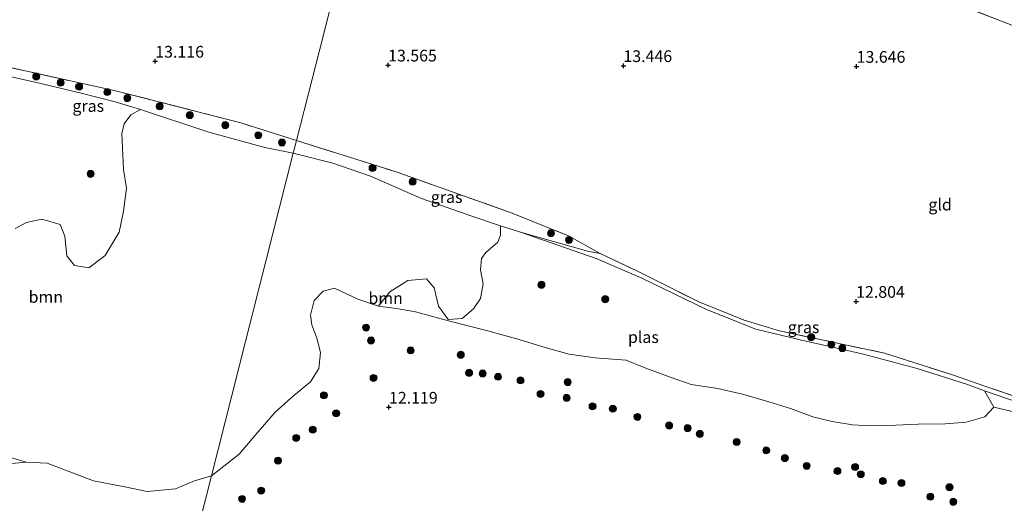
# Model space of a CAD drawing. Units: metres. Extents: x 209996 to 213192, y 426102 to 428666.
# Drawn here: x 211017 to 211228, y 428105 to 428209 of the extents above; entities that cross this region are included whole.
import ezdxf
from ezdxf.enums import TextEntityAlignment as Align

# ---------------------------------------------------------------- set-up
doc = ezdxf.new("R2010")
doc.units = ezdxf.units.M
doc.linetypes.add('IE-TERREINAFSCHEIDING', pattern=[10, 8, -2])
doc.layers.get('0').update_dxf_attribs({"lineweight": 25})
for name, color, linetype, lineweight in [('B-ME-GR-BOOM-GV-B6', 93, 'Continuous', 18), ('B-ME-GR-BOOM-S-B1', 93, 'Continuous', 18), ('B-ME-GW-TEENLIJN-L-B1', 93, 'Continuous', 18), ('B-ME-IE-GRASLAND-GV-B6', 93, 'Continuous', 18), ('B-ME-IE-GRONDWERKLIJN-GROND_INGERICHT-GV-B6', 253, 'Continuous', 18), ('B-ME-IE-HULPGEOMETRIE-L-B1', 53, 'Continuous', 18), ('B-ME-IE-TERREINAFSCHEIDING-RASTERHEKWERK-L-B1', 8, 'IE-TERREINAFSCHEIDING', 18), ('B-ME-OG-WATER-GV-B6', 153, 'Continuous', 18)]:
    doc.layers.add(name, color=color, linetype=linetype, lineweight=lineweight)
doc.layers.add('B-ME-GW-HOOGTEPUNT-S-B1', color=10, linetype='Continuous')
doc.styles.add('NLCS-ISO', font='NLCS-ISO.TTF')

# ---------------------------------------------------------------- blocks, each defined once
blk = doc.blocks.new('hoogtepunt')
for p, q in [((-0.5, 0), (0.5, 0)), ((0, 0.5), (0, -0.5))]:
    blk.add_line(p, q)
blk = doc.blocks.new('boom')
h = blk.add_hatch(color=256)
edge = h.paths.add_edge_path()
edge.add_arc((0, 0), 0.75, 0, 360)
blk.add_circle((0, 0), 0.75)

msp = doc.modelspace()

# ---------------------------------------------------------------- linework, layer by layer
at = {"layer": 'B-ME-GR-BOOM-GV-B6'}
for points in [[(211016.453, 428164.061, 11.978), (211018.888, 428165.363, 11.978), (211022.147, 428166.03, 11.978), (211026.036, 428164.895, 11.978), (211027.061, 428162.418, 11.978), (211027.485, 428158.234, 11.978), (211029.104, 428156.134, 11.978), (211032.215, 428155.66, 11.978), (211035.675, 428158.254, 11.978), (211038.698, 428163.246, 11.978), (211039.618, 428167.763, 11.978), (211040.255, 428172.659, 11.978), (211039.561, 428176.686, 11.978), (211039.223, 428184.388, 11.978), (211039.756, 428186.418, 11.978), (211041.145, 428188.375, 11.978), (211043.219, 428189.49, 11.978), (211057.829, 428184.643, 11.978), (211069.757, 428181.36, 11.978), (211075.879, 428180.155, 11.978)], [(211075.879, 428180.155, 11.978), (211058.392, 428111.217, 11.978), (211054.794, 428110.143, 11.978), (211050.684, 428108.405, 11.978), (211044.676, 428107.851, 11.978), (211039.9, 428108.8, 11.978), (211033.164, 428110.111, 11.978), (211023.277, 428113.924, 11.978), (211018.761, 428114.12, 11.978), (211015.263, 428115.152, 11.978)], [(211120.178, 428164.655, 11.978), (211120.123, 428162.664, 11.978), (211119.566, 428161.112, 11.978), (211116.992, 428158.927, 11.978), (211116.11, 428157.613, 11.978), (211115.871, 428155.207, 11.978), (211116.404, 428152.214, 11.978), (211115.904, 428149.104, 11.978), (211114.398, 428146.873, 11.978), (211111.934, 428144.813, 11.978), (211108.944, 428144.588, 11.978), (211106.907, 428147.432, 11.978), (211106.002, 428151.37, 11.978), (211104.336, 428153.269, 11.978), (211100.312, 428152.926, 11.978), (211096.523, 428150.517, 11.978), (211094.061, 428147.427, 11.978), (211089.639, 428148.962, 11.978), (211084.654, 428151.299, 11.978), (211082.258, 428150.688, 11.978), (211080.337, 428148.642, 11.978), (211079.529, 428145.535, 11.978), (211079.836, 428143.449, 11.978), (211080.878, 428140.633, 11.978), (211081.7, 428137.565, 11.978), (211081.342, 428134.11, 11.978), (211079.523, 428131.266, 11.978), (211075.982, 428128.329, 11.978), (211071.984, 428124.817, 11.978), (211067.883, 428120.021, 11.978), (211064.331, 428115.853, 11.978), (211058.392, 428111.217, 11.978), (211075.879, 428180.155, 11.978), (211084.352, 428178.03, 11.978), (211092.384, 428175.247, 11.978), (211103.285, 428170.446, 11.978), (211113.997, 428166.697, 11.978), (211120.178, 428164.655, 11.978)]]:
    msp.add_polyline3d(points, dxfattribs=at)
at = {"layer": 'B-ME-GW-TEENLIJN-L-B1'}
msp.add_polyline3d([(211141.405, 428158.694, 12.182), (211139.01, 428159.123, 12.074), (211124.404, 428163.259, 11.978)], dxfattribs=at)
at = {"layer": 'B-ME-IE-GRASLAND-GV-B6'}
for points in [[(211009.474, 428199.719, 13.332), (211019.594, 428197.519, 13.24), (211037.632, 428193.584, 13.218), (211064.664, 428186.64, 13.123), (211076.56, 428182.841, 13.048), (211075.879, 428180.155, 11.978), (211069.757, 428181.36, 11.978), (211057.829, 428184.643, 11.978), (211043.219, 428189.49, 11.978), (211037.827, 428191.134, 11.978), (211030.543, 428192.97, 11.978), (211021.949, 428195.036, 11.978), (211015.34, 428196.542, 11.978), (211008.614, 428197.166, 11.978), (211004.708, 428196.935, 11.978), (210999.649, 428196.512, 11.978), (210995.786, 428196.155, 11.978), (210991.39, 428195.215, 11.978), (210987.565, 428195.001, 11.978), (210988.076, 428197.38, 12.187), (210989.124, 428198.475, 12.342), (210994.895, 428200.157, 12.964), (210999.131, 428200.34, 13.126), (211009.474, 428199.719, 13.332)], [(211141.405, 428158.694, 12.182), (211139.01, 428159.123, 12.074), (211124.404, 428163.259, 11.978), (211120.178, 428164.655, 11.978), (211113.997, 428166.697, 11.978), (211103.285, 428170.446, 11.978), (211092.384, 428175.247, 11.978), (211084.352, 428178.03, 11.978), (211075.879, 428180.155, 11.978), (211076.56, 428182.841, 13.048), (211097.847, 428176.15, 13.048), (211122.636, 428167.353, 12.817), (211134.822, 428162.449, 12.533), (211141.405, 428158.694, 12.182)], [(211141.405, 428158.694, 12.182), (211149.248, 428155.035, 12.119), (211162.486, 428148.392, 12.179), (211172.183, 428144.444, 12.216), (211179.767, 428142.164, 12.298), (211202.176, 428137.418, 12.272), (211216.737, 428132.746, 12.283), (211223.653, 428130.376, 12.301), (211238.442, 428125.29, 12.343), (211244.222, 428123.277, 12.175), (211245.402, 428122.623, 11.978), (211241.226, 428123.324, 11.978), (211223.545, 428129.347, 11.978), (211219.928, 428130.712, 11.978), (211209.167, 428134.126, 11.978), (211197.408, 428137.26, 11.978), (211184.19, 428140.272, 11.978), (211174.668, 428142.516, 11.978), (211164.124, 428146.762, 11.978), (211150.226, 428153.538, 11.978), (211140.567, 428157.63, 11.978), (211124.404, 428163.259, 11.978), (211139.01, 428159.123, 12.074), (211141.405, 428158.694, 12.182)], [(211048.33, 428071.549, 12.04), (211058.392, 428111.217, 11.978), (211064.331, 428115.853, 11.978), (211067.883, 428120.021, 11.978), (211071.984, 428124.817, 11.978), (211075.982, 428128.329, 11.978), (211079.523, 428131.266, 11.978), (211081.342, 428134.11, 11.978), (211081.7, 428137.565, 11.978), (211080.878, 428140.633, 11.978), (211079.836, 428143.449, 11.978), (211079.529, 428145.535, 11.978), (211080.337, 428148.642, 11.978), (211082.258, 428150.688, 11.978), (211084.654, 428151.299, 11.978), (211089.639, 428148.962, 11.978), (211094.061, 428147.427, 11.978)], [(211094.061, 428147.427, 11.978), (211097.904, 428146.929, 11.978), (211102.008, 428146.248, 11.978), (211109.025, 428144.308, 11.978), (211117.163, 428142.231, 11.978), (211124.117, 428140.346, 11.978), (211129.904, 428138.571, 11.978), (211134.799, 428137.222, 11.978), (211140.405, 428136.382, 11.978), (211146.992, 428135.903, 11.978), (211151.222, 428134.225, 11.978), (211156.419, 428132.257, 11.978), (211160.913, 428130.703, 11.978), (211166.564, 428129.889, 11.978), (211172.166, 428128.588, 11.978), (211177.492, 428126.971, 11.978), (211182.115, 428125.615, 11.978), (211186.842, 428123.769, 11.978), (211190.98, 428122.771, 11.978), (211195.356, 428122.096, 11.978), (211198.885, 428121.873, 11.978), (211204.599, 428122.046, 11.978), (211209.391, 428122.227, 11.978), (211215.195, 428122.3, 11.978), (211219.644, 428122.647, 11.978), (211223.611, 428123.814, 11.978), (211225.532, 428125.861, 11.978), (211236.265, 428123.379, 11.978)], [(211018.761, 428114.12, 11.978), (211023.277, 428113.924, 11.978), (211033.164, 428110.111, 11.978), (211039.9, 428108.8, 11.978), (211044.676, 428107.851, 11.978), (211050.684, 428108.405, 11.978), (211054.794, 428110.143, 11.978), (211058.392, 428111.217, 11.978), (211048.33, 428071.549, 12.04), (211042.2, 428075.9, 12.047), (211026.272, 428088.455, 11.978), (211010.254, 428100.959, 12)], [(211014.934, 428113.754, 11.978), (211018.761, 428114.12, 11.978)]]:
    msp.add_polyline3d(points, dxfattribs=at)
at = {"layer": 'B-ME-IE-GRONDWERKLIJN-GROND_INGERICHT-GV-B6'}
for points in [[(211246.567, 428200.864, 14.101), (211210.347, 428214.948, 14.023), (211174.398, 428229.037, 14.105), (211137.539, 428243.479, 14.116), (211096.067, 428259.742, 14.129), (211098.775, 428270.419, 14.766), (211104.539, 428268.193, 14.751), (211131.442, 428257.8, 14.684), (211163.458, 428245.35, 14.818), (211189.783, 428235.189, 14.747), (211214.93, 428225.99, 14.658), (211237.937, 428217.31, 14.62)], [(211238.442, 428125.29, 12.343), (211223.653, 428130.376, 12.301), (211216.737, 428132.746, 12.283), (211202.176, 428137.418, 12.272), (211179.767, 428142.164, 12.298), (211172.183, 428144.444, 12.216), (211162.486, 428148.392, 12.179), (211149.248, 428155.035, 12.119), (211141.405, 428158.694, 12.182), (211134.822, 428162.449, 12.533), (211122.636, 428167.353, 12.817), (211097.847, 428176.15, 13.048), (211076.56, 428182.841, 13.048), (211081.517, 428202.382, 13.421), (211088.095, 428228.316, 13.55), (211096.067, 428259.742, 14.129), (211137.539, 428243.479, 14.116), (211174.398, 428229.037, 14.105), (211210.347, 428214.948, 14.023), (211246.567, 428200.864, 14.101)], [(211088.095, 428228.316, 13.55), (211081.517, 428202.382, 13.421), (211076.56, 428182.841, 13.048), (211064.664, 428186.64, 13.123), (211037.632, 428193.584, 13.218), (211019.594, 428197.519, 13.24), (211009.474, 428199.719, 13.332)]]:
    msp.add_polyline3d(points, dxfattribs=at)
at = {"layer": 'B-ME-IE-HULPGEOMETRIE-L-B1'}
msp.add_line((211223.545, 428129.347, 11.978), (211225.532, 428125.861, 11.978), dxfattribs=at)
msp.add_polyline3d([(211043.979, 428054.398, 15.433), (211044.869, 428057.907, 15.339), (211045.432, 428060.125, 14.894), (211045.69, 428061.141, 14.938), (211048.33, 428071.549, 12.04), (211058.392, 428111.217, 11.978), (211075.879, 428180.155, 11.978), (211076.56, 428182.841, 13.048), (211081.517, 428202.382, 13.421), (211088.095, 428228.316, 13.55), (211096.067, 428259.742, 14.129), (211098.775, 428270.419, 14.766), (211102.721, 428285.976, 19.572), (211103.505, 428289.068, 19.691), (211104.129, 428291.526, 19.548), (211107.083, 428303.173, 16.251), (211107.531, 428304.938, 16.178), (211109.153, 428311.331, 16.178), (211109.632, 428313.222, 15.977), (211110.461, 428316.488, 14.909), (211111.072, 428318.898, 14.865)], dxfattribs=at)
at = {"layer": 'B-ME-IE-TERREINAFSCHEIDING-RASTERHEKWERK-L-B1'}
for points in [[(211495.778, 428256.535, 13.968), (211488.577, 428257.717, 14.053), (211485.897, 428257.642, 14.127), (211483.435, 428256.778, 14.101), (211476.321, 428253.15, 14.001), (211453.106, 428240.556, 13.993), (211430.693, 428228.525, 13.844), (211401.145, 428212.486, 13.874), (211372.924, 428197.105, 13.765), (211349.248, 428184.515, 13.545), (211323.543, 428170.709, 13.142), (211304.726, 428178.147, 13.489), (211274.305, 428189.912, 13.78), (211246.567, 428200.864, 14.101), (211210.347, 428214.948, 14.023), (211174.398, 428229.037, 14.105), (211137.539, 428243.479, 14.116), (211096.067, 428259.742, 14.129)], [(211076.56, 428182.841, 13.048), (211064.664, 428186.64, 13.123), (211037.632, 428193.584, 13.218), (211019.594, 428197.519, 13.24), (211009.474, 428199.719, 13.332)], [(211076.56, 428182.841, 13.048), (211097.847, 428176.15, 13.048), (211122.636, 428167.353, 12.817), (211134.822, 428162.449, 12.533), (211141.405, 428158.694, 12.182)], [(211141.405, 428158.694, 12.182), (211149.248, 428155.035, 12.119), (211162.486, 428148.392, 12.179), (211172.183, 428144.444, 12.216), (211179.767, 428142.164, 12.298), (211202.176, 428137.418, 12.272), (211216.737, 428132.746, 12.283), (211223.653, 428130.376, 12.301)], [(211223.653, 428130.376, 12.301), (211238.442, 428125.29, 12.343), (211244.222, 428123.277, 12.175)]]:
    msp.add_polyline3d(points, dxfattribs=at)
at = {"layer": 'B-ME-OG-WATER-GV-B6'}
for points in [[(211015.34, 428196.542, 11.978), (211021.949, 428195.036, 11.978), (211030.543, 428192.97, 11.978), (211037.827, 428191.134, 11.978), (211043.219, 428189.49, 11.978), (211041.145, 428188.375, 11.978), (211039.756, 428186.418, 11.978), (211039.223, 428184.388, 11.978), (211039.561, 428176.686, 11.978), (211040.255, 428172.659, 11.978), (211039.618, 428167.763, 11.978), (211038.698, 428163.246, 11.978), (211035.675, 428158.254, 11.978), (211032.215, 428155.66, 11.978), (211029.104, 428156.134, 11.978), (211027.485, 428158.234, 11.978), (211027.061, 428162.418, 11.978), (211026.036, 428164.895, 11.978), (211022.147, 428166.03, 11.978), (211018.888, 428165.363, 11.978), (211016.453, 428164.061, 11.978)], [(211124.404, 428163.259, 11.978), (211140.567, 428157.63, 11.978), (211150.226, 428153.538, 11.978), (211164.124, 428146.762, 11.978), (211174.668, 428142.516, 11.978), (211184.19, 428140.272, 11.978), (211197.408, 428137.26, 11.978), (211209.167, 428134.126, 11.978), (211219.928, 428130.712, 11.978), (211223.545, 428129.347, 11.978), (211225.532, 428125.861, 11.978), (211223.611, 428123.814, 11.978), (211219.644, 428122.647, 11.978), (211215.195, 428122.3, 11.978), (211209.391, 428122.227, 11.978), (211204.599, 428122.046, 11.978), (211198.885, 428121.873, 11.978), (211195.356, 428122.096, 11.978), (211190.98, 428122.771, 11.978), (211186.842, 428123.769, 11.978), (211182.115, 428125.615, 11.978), (211177.492, 428126.971, 11.978), (211172.166, 428128.588, 11.978), (211166.564, 428129.889, 11.978), (211160.913, 428130.703, 11.978), (211156.419, 428132.257, 11.978), (211151.222, 428134.225, 11.978), (211146.992, 428135.903, 11.978), (211140.405, 428136.382, 11.978), (211134.799, 428137.222, 11.978), (211129.904, 428138.571, 11.978), (211124.117, 428140.346, 11.978), (211117.163, 428142.231, 11.978), (211109.025, 428144.308, 11.978), (211102.008, 428146.248, 11.978), (211097.904, 428146.929, 11.978), (211094.061, 428147.427, 11.978), (211096.523, 428150.517, 11.978), (211100.312, 428152.926, 11.978), (211104.336, 428153.269, 11.978), (211106.002, 428151.37, 11.978), (211106.907, 428147.432, 11.978), (211108.944, 428144.588, 11.978), (211111.934, 428144.813, 11.978), (211114.398, 428146.873, 11.978), (211115.904, 428149.104, 11.978), (211116.404, 428152.214, 11.978), (211115.871, 428155.207, 11.978), (211116.11, 428157.613, 11.978), (211116.992, 428158.927, 11.978), (211119.566, 428161.112, 11.978), (211120.123, 428162.664, 11.978), (211120.178, 428164.655, 11.978), (211124.404, 428163.259, 11.978)], [(211236.265, 428123.379, 11.978), (211225.532, 428125.861, 11.978), (211223.545, 428129.347, 11.978), (211241.226, 428123.324, 11.978)], [(211015.263, 428115.152, 11.978), (211018.761, 428114.12, 11.978), (211014.934, 428113.754, 11.978)]]:
    msp.add_polyline3d(points, dxfattribs=at)

# ---------------------------------------------------------------- block references
at = {"layer": 'B-ME-GR-BOOM-S-B1', "rotation": 90}
for p in [(211020.94, 428196.557, 12.924), (211026.149, 428195.228, 12.898), (211030.113, 428194.377, 12.824), (211036.127, 428193.217, 12.813), (211040.39, 428191.908, 12.824), (211047.318, 428190.166, 12.854), (211053.752, 428188.286, 12.894), (211061.336, 428186.143, 12.887), (211068.384, 428183.989, 12.872), (211073.456, 428182.429, 12.85), (211092.798, 428176.991, 12.425), (211032.565, 428175.728, 12.055), (211101.372, 428174.068, 12.418), (211130.912, 428163.071, 12.418), (211134.774, 428161.605, 12.336), (211128.889, 428152.026, 11.978), (211142.514, 428148.947, 11.978), (211091.415, 428142.865, 12.205), (211186.531, 428140.821, 11.978), (211092.475, 428140.121, 13.063), (211190.826, 428139.241, 11.978), (211193.173, 428138.477, 11.978), (211100.948, 428137.995, 13.332), (211111.659, 428137.062, 13.332), (211093.016, 428132.112, 13.22), (211113.434, 428133.206, 13.324), (211116.33, 428133.071, 13.317), (211119.619, 428132.37, 13.317), (211124.429, 428131.582, 13.317), (211134.511, 428131.198, 13.317), (211082.406, 428128.39, 13.093), (211128.693, 428128.699, 13.317), (211134.263, 428127.869, 13.317), (211139.805, 428126.042, 13.317), (211085.032, 428124.545, 13.362), (211144.146, 428125.531, 13.317), (211149.399, 428123.779, 13.317), (211156.172, 428121.941, 13.317), (211160.115, 428121.379, 13.317), (211076.49, 428119.283, 13.354), (211080.038, 428121.061, 13.354), (211162.729, 428120.16, 13.317), (211170.608, 428118.42, 13.377), (211176.929, 428116.623, 13.362), (211072.606, 428114.43, 13.347), (211180.897, 428114.974, 13.354), (211185.553, 428113.3, 13.347), (211195.909, 428113.077, 13.347), (211192.135, 428112.207, 13.347), (211197.126, 428111.526, 13.175), (211201.839, 428110.07, 13.175), (211205.818, 428109.652, 13.175), (211216.077, 428108.759, 13.175), (211069.015, 428108.035, 13.063), (211212.002, 428106.733, 13.175), (211064.924, 428106.245, 13.063), (211216.881, 428105.619, 13.175)]:
    msp.add_blockref('boom', p, dxfattribs=at)
at = {"layer": 'B-ME-GW-HOOGTEPUNT-S-B1', "rotation": 90}
for p in [(211046.373, 428199.797, 13.116), (211046.373, 428199.797, 13.116), (211096.136, 428198.979, 13.565), (211096.136, 428198.979, 13.565), (211146.403, 428198.859, 13.446), (211146.403, 428198.859, 13.446), (211196.239, 428198.698, 13.646), (211196.239, 428198.698, 13.646), (211196.128, 428148.466, 12.804), (211196.128, 428148.466, 12.804), (211096.314, 428125.84, 12.119), (211096.314, 428125.84, 12.119)]:
    msp.add_blockref('hoogtepunt', p, dxfattribs=at)

# ---------------------------------------------------------------- texts
at = {"layer": 'B-ME-GR-BOOM-GV-B6', "ltscale": 0.2, "style": 'NLCS-ISO'}
for p in [(211022.991, 428149.432), (211095.603, 428149.167)]:
    msp.add_text('bmn', height=2.5, dxfattribs=at).set_placement(p, align=Align.MIDDLE_CENTER)
at = {"layer": 'B-ME-GW-HOOGTEPUNT-S-B1', "ltscale": 0.2, "style": 'NLCS-ISO'}
for s, p in [('13.116', (211046.373, 428199.797, 13.116)), ('13.116', (211046.373, 428199.797, 13.116)), ('13.565', (211096.136, 428198.979, 13.565)), ('13.565', (211096.136, 428198.979, 13.565)), ('13.446', (211146.403, 428198.859, 13.446)), ('13.446', (211146.403, 428198.859, 13.446)), ('13.646', (211196.239, 428198.698, 13.646)), ('13.646', (211196.239, 428198.698, 13.646)), ('12.804', (211196.128, 428148.466, 12.804)), ('12.804', (211196.128, 428148.466, 12.804)), ('12.119', (211096.314, 428125.84, 12.119)), ('12.119', (211096.314, 428125.84, 12.119))]:
    msp.add_text(s, height=2.5, dxfattribs=at).set_placement(p, align=Align.BOTTOM_LEFT)
at = {"layer": 'B-ME-IE-GRASLAND-GV-B6', "ltscale": 0.2, "style": 'NLCS-ISO'}
for p in [(211032.062, 428190.248), (211108.642, 428170.768), (211184.903, 428142.941)]:
    msp.add_text('gras', height=2.5, dxfattribs=at).set_placement(p, align=Align.MIDDLE_CENTER)
at = {"layer": 'B-ME-IE-GRONDWERKLIJN-GROND_INGERICHT-GV-B6', "ltscale": 0.2, "style": 'NLCS-ISO'}
msp.add_text('gld', height=2.5, dxfattribs=at).set_placement((211214.067, 428169.164), align=Align.MIDDLE_CENTER)
at = {"layer": 'B-ME-OG-WATER-GV-B6', "ltscale": 0.2, "style": 'NLCS-ISO'}
msp.add_text('plas', height=2.5, dxfattribs=at).set_placement((211150.675, 428140.837), align=Align.MIDDLE_CENTER)

doc.saveas('drawing.dxf')
